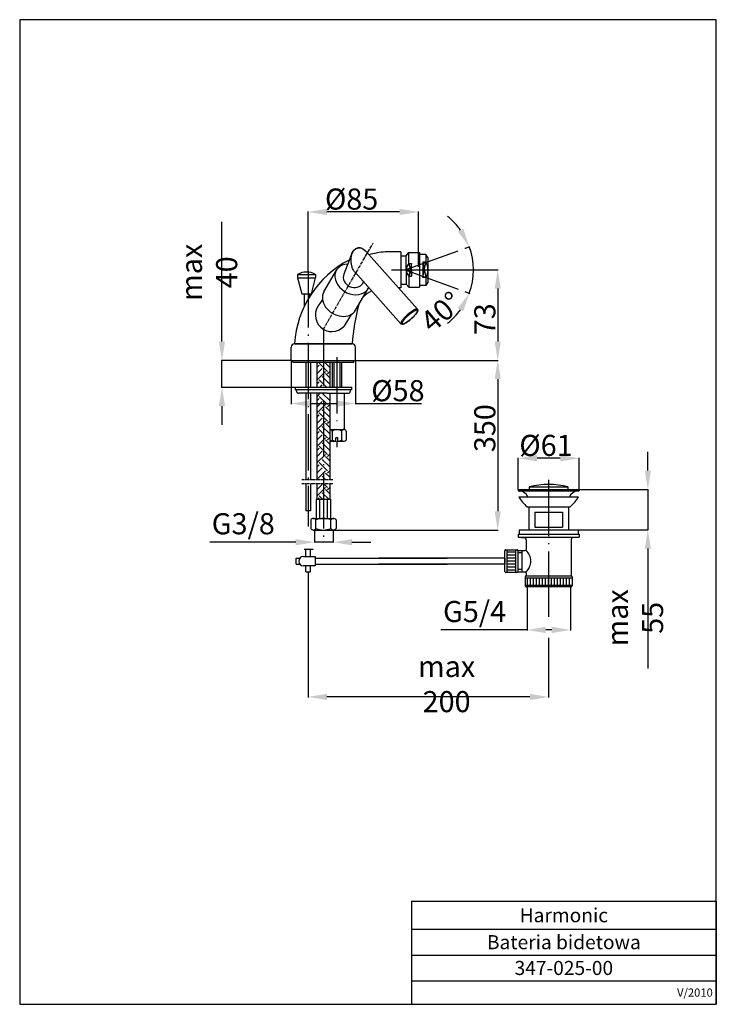
# Model space of a CAD drawing. Units: millimetres. Extents: x 0 to 297, y 0 to 420.
import ezdxf

# ---------------------------------------------------------------- set-up
doc = ezdxf.new("R2010")
doc.units = ezdxf.units.MM
doc.linetypes.add('ACAD_ISO04W100', pattern=[30.5, 24, -3, 0.5, -3])
doc.linetypes.add('CENTER', pattern=[2, 1.25, -0.25, 0.25, -0.25])
for name, color, linetype in [('KRESKOWANIE', 7, 'Continuous'), ('OSIE', 7, 'ACAD_ISO04W100'), ('P25', 7, 'Continuous'), ('P50', 3, 'Continuous'), ('POMOC', 7, 'Continuous'), ('WYMIAROWANIE', 7, 'Continuous')]:
    doc.layers.add(name, color=color, linetype=linetype)
doc.styles.add('ROMANS', font='romans.shx', dxfattribs={"width": 0.8, "height": 9})
doc.styles.add('STPS', font='romans.shx', dxfattribs={"width": 0.8, "height": 3.5})
doc.dimstyles.new('STWYM', dxfattribs={"dimtxt": 3.5, "dimasz": 3.5, "dimexe": 0.2, "dimexo": 0, "dimgap": 1, "dimtad": 1, "dimdec": 1, "dimdsep": 46, "dimtxsty": 'STPS', "dimcen": 0, "dimclrd": 256, "dimclre": 256, "dimclrt": 256, "dimaunit": 1, "dimadec": 0, "dimazin": 0, "dimtfac": 1, "dimtdec": 0, "dimtmove": 0, "dimatfit": 3, "dimfxl": 1, "dimtolj": 1, "dimarcsym": 0})

# ---------------------------------------------------------------- blocks, each defined once
blk = doc.blocks.new('*X13')
at = {"color": 0}
for p, q in [((565.69, 501.16), (565.55, 501.29)), ((565.55, 500.15), (566.46, 501.06)), ((565.55, 497.49), (567.9, 499.84)), ((565.69, 502.05), (566.1, 502.47)), ((566.46, 501.06), (566.57, 501.16)), ((567.56, 501.06), (566.57, 502.05)), ((570.1, 498.51), (567.56, 501.06)), ((570.21, 501.06), (568.8, 502.47)), ((571.05, 500.21), (570.21, 501.06)), ((565.69, 494.97), (569.22, 498.51)), ((571.05, 493.14), (567.9, 496.3)), ((571.05, 495.79), (569.22, 497.63)), ((570.1, 497.63), (571.05, 498.57)), ((565.69, 494.09), (565.55, 494.22)), ((565.55, 493.07), (566.57, 494.09)), ((569.8, 491.74), (566.57, 494.97)), ((566.87, 491.74), (567.9, 492.77)), ((565.69, 487.9), (567.02, 489.24)), ((570.1, 484.37), (566.57, 487.9)), ((571.05, 486.07), (567.9, 489.23)), ((565.69, 487.02), (565.55, 487.15)), ((565.55, 486), (566.57, 487.02)), ((565.55, 483.35), (567.9, 485.69)), ((565.69, 480.83), (569.22, 484.37)), ((571.05, 481.65), (569.22, 483.48)), ((570.1, 483.48), (571.05, 484.43)), ((565.69, 479.95), (565.55, 480.08)), ((565.55, 478.93), (566.57, 479.95)), ((570.1, 477.3), (566.57, 480.83)), ((571.05, 479), (567.9, 482.16)), ((565.55, 476.28), (567.9, 478.62)), ((565.69, 473.76), (569.22, 477.3)), ((571.05, 471.93), (567.9, 475.09)), ((571.05, 474.58), (569.22, 476.41)), ((570.1, 476.41), (571.05, 477.36)), ((565.69, 472.88), (565.55, 473.01)), ((565.55, 471.86), (566.57, 472.88)), ((565.55, 469.21), (567.9, 471.55)), ((570.1, 470.23), (566.57, 473.76)), ((565.69, 466.69), (569.22, 470.23)), ((570.1, 463.15), (566.57, 466.69)), ((571.05, 464.86), (567.9, 468.02)), ((571.05, 467.51), (569.22, 469.34)), ((570.1, 469.34), (571.05, 470.29)), ((565.69, 465.81), (565.55, 465.94)), ((565.55, 464.79), (566.57, 465.81)), ((565.55, 462.14), (567.9, 464.48)), ((565.69, 459.62), (569.22, 463.15)), ((571.05, 460.44), (569.22, 462.27)), ((570.1, 462.27), (571.05, 463.22)), ((565.69, 458.74), (565.55, 458.87)), ((565.55, 457.72), (566.57, 458.74)), ((570.1, 456.08), (566.57, 459.62)), ((571.05, 457.79), (567.9, 460.95)), ((565.55, 455.07), (567.9, 457.41)), ((565.69, 452.55), (569.22, 456.08)), ((569.44, 452.33), (567.9, 453.87)), ((571.05, 453.37), (569.22, 455.2)), ((570.1, 455.2), (571.05, 456.15)), ((565.55, 448), (567.9, 450.34)), ((566.79, 452.33), (566.57, 452.55)), ((570.1, 449.01), (568.49, 450.63)), ((565.69, 445.48), (569.22, 449.01)), ((568.01, 444.04), (566.57, 445.48)), ((570.66, 444.04), (567.9, 446.8)), ((571.05, 446.3), (569.22, 448.13)), ((570.1, 448.13), (571.05, 449.08)), ((565.69, 444.59), (565.55, 444.73)), ((566.02, 444.04), (566.57, 444.59))]:
    blk.add_line(p, q, dxfattribs=at)
blk = doc.blocks.new('*D19')
at = {"layer": 'Defpoints', "color": 0, "ltscale": 0.6}
for p in [(125.69, 202.32), (133.67, 202.32), (133.67, 197.12)]:
    blk.add_point(p, dxfattribs=at)
at = {"layer": 'WYMIAROWANIE', "lineweight": -2, "ltscale": 0.6}
for p, q in [((125.69, 202.32), (125.69, 196.92)), ((133.67, 202.32), (133.67, 196.92)), ((117.69, 197.12), (81.12, 197.12)), ((133.67, 197.12), (125.69, 197.12)), ((141.67, 197.12), (149.67, 197.12))]:
    blk.add_line(p, q, dxfattribs=at)
at = {"layer": 'WYMIAROWANIE', "ltscale": 0.6}
for points in [[(117.69, 198.45), (117.69, 195.79), (125.69, 197.12)], [(141.67, 198.45), (141.67, 195.79), (133.67, 197.12)]]:
    blk.add_solid(points, dxfattribs=at)
at = {"layer": 'WYMIAROWANIE', "color": 3, "ltscale": 0.6, "insert": (95.32, 204.98), "char_height": 9, "attachment_point": 5, "style": 'ROMANS'}
blk.add_mtext('\\A1;G3/8', dxfattribs=at)
blk = doc.blocks.new('*D20')
at = {"layer": 'Defpoints', "color": 0, "ltscale": 0.6}
for p in [(122.98, 184.49), (225.52, 156.35), (122.98, 131.11)]:
    blk.add_point(p, dxfattribs=at)
at = {"layer": 'WYMIAROWANIE', "lineweight": -2, "ltscale": 0.6}
for p, q in [((122.98, 184.49), (122.98, 130.91)), ((225.52, 156.35), (225.52, 130.91)), ((217.52, 131.11), (130.98, 131.11))]:
    blk.add_line(p, q, dxfattribs=at)
at = {"layer": 'WYMIAROWANIE', "ltscale": 0.6}
for points in [[(130.98, 132.44), (130.98, 129.78), (122.98, 131.11)], [(217.52, 132.44), (217.52, 129.78), (225.52, 131.11)]]:
    blk.add_solid(points, dxfattribs=at)
at = {"layer": 'WYMIAROWANIE', "color": 3, "ltscale": 0.6, "insert": (182.02, 136.61), "char_height": 9, "attachment_point": 5, "style": 'ROMANS'}
blk.add_mtext('\\A1;max 200', dxfattribs=at)
blk = doc.blocks.new('*D21')
at = {"layer": 'Defpoints', "color": 0, "ltscale": 0.6}
for p in [(212.56, 232.91), (212.56, 219.64), (238.48, 219.64)]:
    blk.add_point(p, dxfattribs=at)
at = {"layer": 'WYMIAROWANIE', "lineweight": -2, "ltscale": 0.6}
for p, q in [((212.56, 219.64), (212.56, 233.11)), ((230.48, 232.91), (220.56, 232.91)), ((238.48, 219.64), (238.48, 233.11))]:
    blk.add_line(p, q, dxfattribs=at)
at = {"layer": 'WYMIAROWANIE', "ltscale": 0.6}
for points in [[(220.56, 234.25), (220.56, 231.58), (212.56, 232.91)], [(230.48, 234.25), (230.48, 231.58), (238.48, 232.91)]]:
    blk.add_solid(points, dxfattribs=at)
at = {"layer": 'WYMIAROWANIE', "color": 3, "ltscale": 0.6, "insert": (224.38, 238.41), "char_height": 9, "attachment_point": 5, "style": 'ROMANS'}
blk.add_mtext('\\A1;%%c61', dxfattribs=at)
blk = doc.blocks.new('*D22')
at = {"layer": 'Defpoints', "color": 0, "ltscale": 0.6}
for p in [(238.48, 219.64), (238.08, 202.42), (267.82, 202.42)]:
    blk.add_point(p, dxfattribs=at)
at = {"layer": 'WYMIAROWANIE', "lineweight": -2, "ltscale": 0.6}
for p, q in [((267.82, 227.64), (267.82, 235.64)), ((238.48, 219.64), (268.02, 219.64)), ((267.82, 219.64), (267.82, 202.42)), ((238.08, 202.42), (268.02, 202.42)), ((267.82, 194.42), (267.82, 143.28))]:
    blk.add_line(p, q, dxfattribs=at)
at = {"layer": 'WYMIAROWANIE', "ltscale": 0.6}
for points in [[(266.48, 227.64), (269.15, 227.64), (267.82, 219.64)], [(266.48, 194.42), (269.15, 194.42), (267.82, 202.42)]]:
    blk.add_solid(points, dxfattribs=at)
at = {"layer": 'WYMIAROWANIE', "color": 3, "ltscale": 0.6, "insert": (262.32, 164.85), "char_height": 9, "attachment_point": 5, "rotation": 90, "style": 'ROMANS'}
blk.add_mtext('\\A1;max 55', dxfattribs=at)
blk = doc.blocks.new('*D23')
at = {"layer": 'Defpoints', "color": 0, "ltscale": 0.6}
for p in [(216.31, 178.12), (234.87, 178.09), (216.31, 159.69)]:
    blk.add_point(p, dxfattribs=at)
at = {"layer": 'WYMIAROWANIE', "lineweight": -2, "ltscale": 0.6}
for p, q in [((216.31, 178.12), (216.31, 159.49)), ((234.87, 178.09), (234.87, 159.49)), ((216.31, 159.69), (179.56, 159.69)), ((226.87, 159.69), (224.31, 159.69))]:
    blk.add_line(p, q, dxfattribs=at)
at = {"layer": 'WYMIAROWANIE', "ltscale": 0.6}
for points in [[(224.31, 161.02), (224.31, 158.36), (216.31, 159.69)], [(226.87, 161.02), (226.87, 158.36), (234.87, 159.69)]]:
    blk.add_solid(points, dxfattribs=at)
at = {"layer": 'WYMIAROWANIE', "color": 3, "ltscale": 0.6, "insert": (193.94, 167.55), "char_height": 9, "attachment_point": 5, "style": 'ROMANS'}
blk.add_mtext('\\A1;G5/4', dxfattribs=at)
blk = doc.blocks.new('*D24')
at = {"layer": 'Defpoints', "color": 0, "ltscale": 0.6}
for p in [(142.95, 274.67), (133.87, 202.32), (203.81, 202.32)]:
    blk.add_point(p, dxfattribs=at)
at = {"layer": 'WYMIAROWANIE', "lineweight": -2, "ltscale": 0.6}
for p, q in [((142.95, 274.67), (204.01, 274.67)), ((203.81, 266.67), (203.81, 210.32)), ((133.87, 202.32), (204.01, 202.32))]:
    blk.add_line(p, q, dxfattribs=at)
at = {"layer": 'WYMIAROWANIE', "ltscale": 0.6}
for points in [[(202.47, 266.67), (205.14, 266.67), (203.81, 274.67)], [(202.47, 210.32), (205.14, 210.32), (203.81, 202.32)]]:
    blk.add_solid(points, dxfattribs=at)
at = {"layer": 'WYMIAROWANIE', "color": 3, "ltscale": 0.6, "insert": (198.31, 245.77), "char_height": 9, "attachment_point": 5, "rotation": 90, "style": 'ROMANS'}
blk.add_mtext('\\A1;350', dxfattribs=at)
blk = doc.blocks.new('*D25')
at = {"layer": 'Defpoints', "color": 0, "ltscale": 0.6}
for p in [(116.02, 274.67), (86.23, 263.17), (117.48, 263.17)]:
    blk.add_point(p, dxfattribs=at)
at = {"layer": 'WYMIAROWANIE', "lineweight": -2, "ltscale": 0.6}
for p, q in [((86.23, 282.67), (86.23, 333.82)), ((116.02, 274.67), (86.03, 274.67)), ((86.23, 263.17), (86.23, 274.67)), ((117.48, 263.17), (86.03, 263.17)), ((86.23, 255.17), (86.23, 247.17))]:
    blk.add_line(p, q, dxfattribs=at)
at = {"layer": 'WYMIAROWANIE', "ltscale": 0.6}
for points in [[(84.9, 282.67), (87.56, 282.67), (86.23, 274.67)], [(84.9, 255.17), (87.56, 255.17), (86.23, 263.17)]]:
    blk.add_solid(points, dxfattribs=at)
at = {"layer": 'WYMIAROWANIE', "color": 3, "ltscale": 0.6, "insert": (80.73, 312.24), "char_height": 9, "attachment_point": 5, "rotation": 90, "style": 'ROMANS'}
blk.add_mtext('\\A1;max 40', dxfattribs=at)
blk = doc.blocks.new('*D26')
at = {"layer": 'Defpoints', "color": 0, "ltscale": 0.6}
for p in [(115.78, 274.91), (143.19, 274.91), (115.78, 256.25)]:
    blk.add_point(p, dxfattribs=at)
at = {"layer": 'WYMIAROWANIE', "lineweight": -2, "ltscale": 0.6}
for p, q in [((115.78, 274.91), (115.78, 256.05)), ((143.19, 274.91), (143.19, 256.05)), ((123.78, 256.25), (135.19, 256.25)), ((143.19, 256.25), (171.36, 256.25))]:
    blk.add_line(p, q, dxfattribs=at)
at = {"layer": 'WYMIAROWANIE', "ltscale": 0.6}
for points in [[(123.78, 257.59), (123.78, 254.92), (115.78, 256.25)], [(135.19, 257.59), (135.19, 254.92), (143.19, 256.25)]]:
    blk.add_solid(points, dxfattribs=at)
at = {"layer": 'WYMIAROWANIE', "color": 3, "ltscale": 0.6, "insert": (161.27, 261.75), "char_height": 9, "attachment_point": 5, "style": 'ROMANS'}
blk.add_mtext('\\A1;%%c58', dxfattribs=at)
blk = doc.blocks.new('*D27')
at = {"layer": 'Defpoints', "color": 0, "ltscale": 0.6}
for p in [(122.98, 337.99), (122.98, 312.67), (169.98, 314.56)]:
    blk.add_point(p, dxfattribs=at)
at = {"layer": 'WYMIAROWANIE', "lineweight": -2, "ltscale": 0.6}
for p, q in [((122.98, 312.67), (122.98, 338.19)), ((161.98, 337.99), (130.98, 337.99)), ((169.98, 314.56), (169.98, 338.19))]:
    blk.add_line(p, q, dxfattribs=at)
at = {"layer": 'WYMIAROWANIE', "ltscale": 0.6}
for points in [[(130.98, 339.33), (130.98, 336.66), (122.98, 337.99)], [(161.98, 339.33), (161.98, 336.66), (169.98, 337.99)]]:
    blk.add_solid(points, dxfattribs=at)
at = {"layer": 'WYMIAROWANIE', "color": 3, "ltscale": 0.6, "insert": (141.51, 343.49), "char_height": 9, "attachment_point": 5, "style": 'ROMANS'}
blk.add_mtext('\\A1;%%c85', dxfattribs=at)
blk = doc.blocks.new('*D28')
at = {"layer": 'Defpoints', "color": 0, "ltscale": 0.6}
for p in [(174.03, 313.27), (142.95, 274.67), (203.81, 274.67)]:
    blk.add_point(p, dxfattribs=at)
at = {"layer": 'WYMIAROWANIE', "lineweight": -2, "ltscale": 0.6}
for p, q in [((174.03, 313.27), (204.01, 313.27)), ((203.81, 305.27), (203.81, 282.67)), ((142.95, 274.67), (204.01, 274.67))]:
    blk.add_line(p, q, dxfattribs=at)
at = {"layer": 'WYMIAROWANIE', "ltscale": 0.6}
for points in [[(202.47, 305.27), (205.14, 305.27), (203.81, 313.27)], [(202.47, 282.67), (205.14, 282.67), (203.81, 274.67)]]:
    blk.add_solid(points, dxfattribs=at)
at = {"layer": 'WYMIAROWANIE', "color": 3, "ltscale": 0.6, "insert": (198.31, 292.22), "char_height": 9, "attachment_point": 5, "rotation": 90, "style": 'ROMANS'}
blk.add_mtext('\\A1;73', dxfattribs=at)
blk = doc.blocks.new('*D29')
at = {"layer": 'Defpoints', "color": 0, "ltscale": 0.6}
for p in [(190.07, 322.61), (193.25, 316.64), (164.39, 313.27), (164.39, 313.27), (190.07, 303.92)]:
    blk.add_point(p, dxfattribs=at)
at = {"layer": 'WYMIAROWANIE', "lineweight": -2, "ltscale": 0.6}
for p, q in [((190.07, 322.61), (191.88, 323.28)), ((190.07, 303.92), (191.88, 303.26))]:
    blk.add_line(p, q, dxfattribs=at)
for start, end in [(35.8261, 51.6522), (340, 20), (308.3478, 324.1739)]:
    blk.add_arc((164.39, 313.27), 29.05, start, end, dxfattribs=at)
at = {"layer": 'WYMIAROWANIE', "ltscale": 0.6}
for points in [[(189.13, 330.9), (186.77, 329.65), (191.69, 323.21)], [(186.77, 296.89), (189.13, 295.64), (191.69, 303.33)]]:
    blk.add_solid(points, dxfattribs=at)
at = {"layer": 'WYMIAROWANIE', "color": 3, "ltscale": 0.6, "insert": (179.75, 295.41), "char_height": 9, "attachment_point": 5, "rotation": 40.6984, "style": 'ROMANS'}
blk.add_mtext('\\A1;40°', dxfattribs=at)
blk = doc.blocks.new('*T33')
at = {"layer": 'P25', "color": 0, "lineweight": -2}
for p, q in [((0, 0), (130, 0)), ((0, 0), (0, -12)), ((130, 0), (130, -12)), ((0, -12), (130, -12)), ((0, -12), (0, -23)), ((130, -12), (130, -23)), ((0, -23), (130, -23)), ((0, -23), (0, -34)), ((130, -23), (130, -34)), ((0, -34), (130, -34)), ((0, -34), (0, -44)), ((130, -34), (130, -44)), ((0, -44), (130, -44))]:
    blk.add_line(p, q, dxfattribs=at)
at = {"layer": 'P25', "color": 0, "width": 127, "style": 'STPS'}
for s, insert, char_height, attachment_point in [('{\\C3;Harmonic}', (65, -6), 6, 5), ('{\\C256;Bateria bidetowa}', (65, -17.5), 6, 5), ('{\\C256;347-025-00}', (65, -28.5), 6, 5), ('{\\Q0;V/2010}', (128.5, -39), 3.5, 6)]:
    blk.add_mtext(s, dxfattribs=dict(at, insert=insert, char_height=char_height, attachment_point=attachment_point))

msp = doc.modelspace()

# ---------------------------------------------------------------- linework, layer by layer
at = {"layer": 'OSIE', "linetype": 'CENTER'}
for p, q in [((129.48, 287.97), (150.67, 324.67)), ((133.48, 223.76), (120.11, 223.76)), ((133.48, 222.06), (120.11, 222.06))]:
    msp.add_line(p, q, dxfattribs=at)
at = {"layer": 'OSIE'}
for p, q in [((164.39, 313.27), (190.07, 322.61)), ((122.98, 312.67), (122.98, 203.86)), ((158.49, 313.27), (174.03, 313.27)), ((164.39, 313.27), (190.07, 303.92)), ((129.48, 287.97), (129.48, 276.54)), ((129.48, 287.97), (129.48, 196.78)), ((129.48, 284), (129.48, 273.79)), ((135.23, 276.07), (135.23, 248.75)), ((135.23, 240.18), (135.23, 237.64)), ((225.52, 223.71), (225.52, 176.54)), ((121.28, 194.14), (125.11, 194.14))]:
    msp.add_line(p, q, dxfattribs=at)
at = {"layer": 'P25', "linetype": 'Continuous'}
for p, q in [((167.01, 316.04), (165.91, 310.54)), ((165.91, 316.04), (167.01, 310.54)), ((133.93, 273.9), (133.93, 263.17)), ((136.53, 273.9), (136.53, 263.17))]:
    msp.add_line(p, q, dxfattribs=at)
at = {"layer": 'P25'}
for p, q in [((171.83, 316.57), (173.15, 309.97)), ((171.83, 309.97), (173.15, 316.57)), ((207.66, 193.92), (207.66, 184.15)), ((211.37, 193.92), (211.37, 184.15)), ((214.07, 192.58), (212.33, 192.58)), ((214.07, 185.49), (212.33, 185.49)), ((215.52, 181.94), (235.52, 181.94)), ((215.52, 178.77), (235.52, 178.77)), ((225.52, 178.12), (225.52, 165.35))]:
    msp.add_line(p, q, dxfattribs=at)
at = {"layer": 'P25', "color": 0}
for p, q in [((207.66, 193.01), (211.37, 193.01)), ((207.66, 191.74), (211.37, 191.74)), ((207.66, 190.46), (211.37, 190.46)), ((207.66, 189.19), (211.37, 189.19)), ((207.66, 187.91), (211.37, 187.91)), ((207.66, 186.64), (211.37, 186.64)), ((207.66, 185.36), (211.37, 185.36)), ((216.52, 178.77), (216.52, 181.94)), ((217.8, 178.77), (217.8, 181.94)), ((219.07, 178.77), (219.07, 181.94)), ((220.35, 178.77), (220.35, 181.94)), ((221.62, 178.77), (221.62, 181.94)), ((222.9, 178.77), (222.9, 181.94)), ((224.17, 178.77), (224.17, 181.94)), ((225.45, 178.77), (225.45, 181.94)), ((226.72, 178.77), (226.72, 181.94)), ((228, 178.77), (228, 181.94)), ((229.27, 178.77), (229.27, 181.94)), ((230.55, 178.77), (230.55, 181.94)), ((231.82, 178.77), (231.82, 181.94)), ((233.1, 178.77), (233.1, 181.94)), ((234.37, 178.77), (234.37, 181.94))]:
    msp.add_line(p, q, dxfattribs=at)
at = {"layer": 'P50'}
for p, q in [((141.6, 320.31), (140.88, 318.61)), ((169.54, 296.49), (147.52, 321.25)), ((162.48, 320.97), (162.48, 305.57)), ((162.48, 319.34), (164.81, 319.34)), ((164.81, 319.34), (165.91, 320.72)), ((164.81, 313.29), (164.81, 319.34)), ((165.91, 316.04), (165.91, 320.72)), ((165.91, 320.72), (170.46, 320.72)), ((170.46, 320.72), (170.46, 305.87)), ((173.15, 319.87), (173.15, 316.57)), ((140.83, 318.48), (138.18, 311.5)), ((165.91, 316.04), (167.01, 316.04)), ((167.01, 313.29), (167.01, 316.04)), ((171.83, 316.57), (171.83, 309.97)), ((174.03, 318.55), (174.03, 307.99)), ((162.55, 290.27), (142.96, 312.29)), ((164.81, 313.29), (164.81, 307.24)), ((167.01, 313.29), (167.01, 310.54)), ((146.31, 307.51), (146.63, 308.11)), ((162.48, 307.24), (164.81, 307.24)), ((164.81, 307.24), (165.91, 305.87)), ((165.91, 310.54), (167.01, 310.54)), ((165.91, 310.54), (165.91, 305.87)), ((173.15, 309.97), (173.15, 306.67)), ((121.26, 303.06), (121.26, 297.66)), ((123.46, 303.06), (123.46, 301.73)), ((165.91, 305.87), (170.46, 305.87)), ((169.59, 295.55), (169.59, 295.55)), ((166.04, 291.63), (165.52, 291.24)), ((165.52, 291.24), (165.55, 291.27)), ((165.52, 291.24), (165.52, 291.24)), ((116.49, 273.9), (142.48, 273.9)), ((121.98, 273.9), (121.98, 263.17)), ((123.98, 273.9), (123.98, 263.17)), ((126.67, 273.9), (126.67, 263.17)), ((132.17, 273.9), (132.17, 263.17)), ((133.23, 273.9), (133.23, 263.17)), ((137.23, 273.9), (137.23, 263.17)), ((117.48, 263.17), (117.48, 262.17)), ((141.48, 263.17), (117.48, 263.17)), ((141.48, 262.17), (117.48, 262.17)), ((131.04, 260.67), (118.98, 260.67)), ((121.98, 260.67), (121.98, 223.76)), ((123.98, 260.67), (123.98, 223.76)), ((126.67, 260.67), (126.67, 223.76)), ((131.04, 260.67), (139.98, 260.67)), ((132.17, 260.67), (132.17, 223.76)), ((138.33, 260.67), (138.33, 245.17)), ((141.48, 263.17), (141.48, 262.17)), ((132.17, 245.17), (138.33, 245.17)), ((133.23, 244.42), (133.23, 240.7)), ((137.23, 244.42), (137.23, 240.7)), ((139.23, 244.42), (139.23, 240.7)), ((132.17, 240.17), (134.83, 240.17)), ((134.83, 240.17), (134.83, 241.66)), ((135.63, 241.66), (134.83, 241.66)), ((135.63, 240.17), (135.63, 241.66)), ((135.63, 240.17), (138.33, 240.17)), ((121.98, 222.06), (121.98, 210.47)), ((123.98, 222.06), (123.98, 210.47)), ((126.67, 222.06), (126.67, 215.47)), ((132.17, 222.06), (132.17, 215.47)), ((212.56, 219.64), (212.56, 219)), ((212.56, 219.64), (238.48, 219.64)), ((212.56, 219), (213.14, 218.95)), ((212.56, 219), (238.48, 219)), ((217.28, 220.71), (217.28, 219.64)), ((217.28, 220.71), (233.77, 220.71)), ((233.77, 220.71), (233.77, 219.64)), ((238.48, 219), (237.9, 218.95)), ((238.48, 219.64), (238.48, 219)), ((126.38, 215.47), (132.5, 215.47)), ((126.38, 215.47), (126.38, 207.28)), ((127.87, 215.47), (127.87, 207.28)), ((131.03, 215.47), (131.03, 207.28)), ((132.5, 215.47), (132.5, 207.28)), ((212.77, 216.45), (238.27, 216.45)), ((216.38, 212.2), (234.66, 212.2)), ((217.02, 212.2), (217.02, 202.42)), ((234.02, 212.2), (234.02, 202.42)), ((124.1, 206.64), (124.1, 202.95)), ((125.09, 207.28), (133.87, 207.28)), ((126.29, 202.96), (126.29, 206.64)), ((132.68, 202.96), (132.68, 206.64)), ((134.87, 206.64), (134.87, 202.95)), ((219.57, 209.86), (219.57, 203.49)), ((219.57, 209.86), (231.47, 209.86)), ((231.47, 209.86), (231.47, 203.49)), ((125.09, 202.32), (133.87, 202.32)), ((212.96, 202.42), (212.96, 200.51)), ((212.96, 202.42), (238.08, 202.42)), ((219.57, 203.49), (231.47, 203.49)), ((238.08, 202.42), (238.08, 200.51)), ((212.56, 200.51), (212.56, 199.24)), ((212.56, 200.51), (238.48, 200.51)), ((212.56, 199.24), (215.17, 199.01)), ((212.56, 199.24), (238.48, 199.24)), ((215.95, 198.16), (215.95, 194.05)), ((235.1, 198.16), (235.1, 182.79)), ((238.48, 199.24), (235.87, 199.01)), ((238.48, 200.51), (238.48, 199.24)), ((121.98, 190.97), (121.98, 194.14)), ((123.98, 190.97), (123.98, 194.14)), ((206.81, 184.57), (206.81, 193.5)), ((207.23, 193.92), (207.66, 193.92)), ((207.66, 193.92), (211.37, 193.92)), ((211.37, 193.92), (211.91, 193.92)), ((212.33, 193.63), (215.52, 193.63)), ((212.33, 193.5), (212.33, 184.57)), ((214.07, 193.63), (214.07, 184.45)), ((117.93, 190.29), (119.45, 190.29)), ((117.93, 187.79), (117.93, 190.29)), ((120.96, 190.97), (125.91, 190.97)), ((125.91, 190.97), (125.91, 186.97)), ((125.91, 190.29), (182.26, 190.29)), ((206.81, 190.29), (153.11, 190.29)), ((117.93, 187.79), (119.35, 187.79)), ((125.91, 186.97), (120.96, 186.97)), ((121.98, 184.49), (121.98, 186.97)), ((123.98, 184.49), (123.98, 186.97)), ((125.91, 187.79), (182.26, 187.79)), ((206.81, 187.79), (153.11, 187.79)), ((121.98, 184.49), (123.98, 184.49)), ((211.37, 184.15), (207.23, 184.15)), ((211.91, 184.15), (211.37, 184.15)), ((212.33, 184.45), (215.52, 184.45)), ((215.52, 182.37), (215.52, 181.94)), ((215.52, 181.94), (215.52, 178.77)), ((215.95, 184.02), (215.95, 182.79)), ((215.95, 182.79), (235.1, 182.79)), ((235.52, 182.37), (235.52, 181.94)), ((235.52, 181.94), (235.52, 178.77)), ((215.52, 178.77), (215.52, 178.54)), ((235.1, 178.12), (215.95, 178.12)), ((235.52, 178.77), (235.52, 178.54))]:
    msp.add_line(p, q, dxfattribs=at)
at = {"layer": 'P50', "linetype": 'Continuous'}
for p, q in [((162.48, 320.97), (155.88, 320.97)), ((173.15, 319.87), (170.46, 319.87)), ((174.03, 318.55), (173.15, 319.87)), ((173.15, 316.57), (171.83, 316.57)), ((118.48, 311.34), (118.48, 309.94)), ((118.48, 311.34), (126.18, 311.34)), ((126.18, 311.34), (126.18, 309.94)), ((129.69, 303.94), (135.03, 313.14)), ((118.48, 309.94), (126.18, 309.94)), ((118.48, 309.94), (120.27, 303.06)), ((124.4, 303.06), (126.18, 309.94)), ((173.15, 306.67), (170.46, 306.67)), ((173.15, 309.97), (171.83, 309.97)), ((174.03, 307.99), (173.15, 306.67)), ((120.27, 303.06), (124.4, 303.06)), ((143.21, 296.1), (148.55, 305.3)), ((162.48, 305.57), (161.46, 305.57)), ((129.09, 300.67), (128.01, 298.89)), ((141.26, 294.22), (138.18, 289.13)), ((141.48, 281.76), (117.48, 281.76)), ((117.98, 261.67), (117.98, 262.17)), ((140.98, 261.67), (140.98, 262.17)), ((123.98, 210.47), (121.98, 210.47))]:
    msp.add_line(p, q, dxfattribs=at)
at = {"layer": 'P50', "ltscale": 0.6}
for p, q in [((117.2, 281.76), (141.77, 281.76)), ((115.78, 274.91), (115.78, 280.34)), ((143.19, 274.91), (143.19, 280.34)), ((116.02, 274.67), (142.95, 274.67)), ((116.49, 273.9), (116.49, 274.67)), ((142.48, 273.9), (142.48, 274.67))]:
    msp.add_line(p, q, dxfattribs=at)
at = {"layer": 'P50'}
msp.add_lwpolyline([(0, 0), (297, 0), (297, 420), (0, 420)], close=True, dxfattribs=at)
for points in [[(141.59, 320.29), (141.8, 320.72), (142.16, 321.31), (142.58, 321.79), (142.98, 322.13)], [(142.98, 322.13), (143.43, 322.4), (143.97, 322.61), (144.54, 322.7), (145.13, 322.67), (145.72, 322.52), (146.29, 322.25), (146.85, 321.88), (147.39, 321.39), (147.52, 321.25)], [(138.18, 311.5), (137.99, 310.77), (137.94, 310), (138.06, 309.23), (138.32, 308.48), (138.73, 307.78), (139.27, 307.15), (139.92, 306.62), (140.65, 306.2), (141.45, 305.9), (142.28, 305.74), (143.11, 305.73), (143.93, 305.86), (144.68, 306.13), (145.36, 306.53)], [(145.36, 306.53), (145.89, 306.98), (146.31, 307.51)], [(169.59, 295.55), (169.38, 295.14), (169.08, 294.68), (168.7, 294.19), (168.25, 293.68), (167.75, 293.15), (167.2, 292.62), (166.63, 292.11), (166.04, 291.63)], [(169.54, 296.49), (169.6, 296.41), (169.68, 296.21), (169.7, 295.99), (169.66, 295.76), (169.59, 295.55)], [(165.52, 291.24), (164.93, 290.83), (164.37, 290.5), (163.91, 290.27), (163.52, 290.13), (163.19, 290.06), (162.9, 290.07), (162.65, 290.17), (162.54, 290.27)]]:
    msp.add_lwpolyline(points, dxfattribs=at)
at = {"layer": 'P50', "linetype": 'Continuous'}
for centre, radius, start, end in [((159.96, 277.16), 44, 95.3184, 104.6105), ((160.16, 279.25), 43.03, 117.3272, 176.655), ((122.33, 304.71), 7.66, 59.83, 120.17), ((155.82, 292.23), 13.34, 115.4516, 134.2207), ((133.1, 294.01), 7.05, 136.1971, 316.1971), ((219.11, 277.2), 77.48, 164.0136, 176.6253)]:
    msp.add_arc(centre, radius, start, end, dxfattribs=at)
at = {"layer": 'P50'}
for centre, radius, start, end in [((168.8, 313.29), 3.99, 136.3972, 223.6028), ((167.41, 313.27), 6.63, 330.1372, 29.8628), ((118.98, 261.67), 1, 180, 270), ((139.98, 261.67), 1, 270, 0), ((132.23, 244.13), 1.04, 16.1097, 93.2811), ((135.23, 242.13), 3.04, 48.8879, 131.1121), ((138.23, 244.14), 1.04, 15.9076, 164.0924), ((132.23, 241.39), 1.22, 267.1918, 325.3228), ((135.23, 244.26), 4.09, 240.7231, 264.3872), ((135.23, 244.26), 4.09, 275.6129, 299.2769), ((138.23, 241.38), 1.21, 214.4642, 325.5358), ((212.77, 214.71), 4.25, 24.0915, 85), ((225.52, 187.73), 34, 75.9659, 104.0341), ((238.27, 214.71), 4.25, 95, 155.9085), ((227.36, 225.18), 17, 210.9222, 229.8069), ((223.69, 225.18), 17, 310.1931, 329.0778), ((125.2, 206.03), 1.25, 29.1431, 149.8738), ((129.48, 199.26), 8.04, 66.5933, 113.4067), ((133.77, 206.03), 1.25, 29.3355, 150.8569), ((125.2, 203.57), 1.25, 210.1262, 330.8569), ((129.48, 210.34), 8.04, 246.5933, 293.4067), ((133.77, 203.57), 1.25, 209.1431, 330.6645), ((215.1, 198.16), 0.85, 0, 85), ((235.95, 198.16), 0.85, 95, 180), ((207.23, 193.5), 0.425, 90, 180), ((211.91, 193.5), 0.425, 0, 90), ((215.52, 194.05), 0.425, 270, 0), ((211.55, 189.04), 6.36, 313.7681, 46.2319), ((120.96, 188.97), 2, 90, 270), ((207.23, 184.57), 0.425, 180, 270), ((211.91, 184.57), 0.425, 270, 0), ((215.52, 184.02), 0.425, 0, 90), ((215.95, 182.37), 0.425, 90, 180), ((235.1, 182.37), 0.425, 0, 90), ((215.95, 178.54), 0.425, 180, 270), ((235.1, 178.54), 0.425, 270, 0)]:
    msp.add_arc(centre, radius, start, end, dxfattribs=at)
at = {"layer": 'P50', "ltscale": 0.6}
for centre, radius, start, end in [((117.2, 280.34), 1.42, 90, 180), ((141.77, 280.34), 1.42, 0, 90), ((116.02, 274.91), 0.236, 180, 270), ((142.95, 274.91), 0.236, 270, 0)]:
    msp.add_arc(centre, radius, start, end, dxfattribs=at)
at = {"layer": 'P50'}
for centre, start_param, end_param in [((141.79, 309.22), 2.266444, 6.366225), ((136.45, 300.02), 3.13953, 6.285248)]:
    msp.add_ellipse(centre, major_axis=(6.76, -3.92), ratio=0.778038, start_param=start_param, end_param=end_param, dxfattribs=at)
for points, start_tangent, end_tangent in [([(141.67, 320.26), (141.63, 320.15), (141.42, 319.57), (141.27, 318.91), (141.16, 318.16), (141.13, 317.35), (141.17, 316.57), (141.27, 315.87), (141.41, 315.24), (141.57, 314.71), (141.73, 314.28)], (-0.395668, -0.918394), (0.371479, -0.928441)), ([(143.03, 322.07), (142.84, 321.91), (142.6, 321.68), (142.35, 321.4), (142.1, 321.05), (141.85, 320.64), (141.67, 320.26)], (-0.803101, -0.595843), (-0.395668, -0.918394)), ([(143.07, 322.09), (143.03, 322.07)], (-0.810316, -0.585993), (-0.803101, -0.595843)), ([(147.52, 321.25), (147.24, 321.54), (146.87, 321.86), (146.45, 322.16), (145.99, 322.39), (145.57, 322.54), (145.18, 322.62), (144.82, 322.65), (144.48, 322.64), (144.18, 322.59), (143.9, 322.52), (143.65, 322.42), (143.43, 322.32), (143.24, 322.2), (143.07, 322.09)], (-0.666057, 0.745901), (-0.810327, -0.585977)), ([(142.95, 312.27), (142.58, 312.74), (142.13, 313.44), (141.73, 314.28)], (-0.663178, 0.748462), (-0.383167, 0.923679)), ([(166.84, 295.37), (166.61, 295.2), (166.35, 295), (166.05, 294.77), (165.73, 294.49), (165.37, 294.18), (164.98, 293.83), (164.57, 293.43), (164.15, 293.01), (163.77, 292.59), (163.45, 292.22), (163.19, 291.89), (162.99, 291.61), (162.83, 291.37), (162.71, 291.17), (162.63, 291), (162.57, 290.86)], (-0.810327, -0.585978), (-0.372369, -0.928085)), ([(167.02, 294.94), (166.81, 294.79), (166.57, 294.6), (166.29, 294.39), (165.99, 294.14), (165.66, 293.85), (165.3, 293.52), (164.92, 293.16), (164.54, 292.77), (164.19, 292.39), (163.89, 292.04), (163.66, 291.74), (163.47, 291.48), (163.33, 291.26), (163.22, 291.07), (163.14, 290.92), (163.08, 290.79)], (-0.810326, -0.585979), (-0.372572, -0.928003)), ([(165.55, 291.27), (165.76, 291.43), (166, 291.61), (166.27, 291.83), (166.57, 292.08), (166.91, 292.37), (167.26, 292.69), (167.64, 293.05), (168.02, 293.44), (168.38, 293.83), (168.67, 294.18), (168.91, 294.48), (169.1, 294.74), (169.24, 294.96), (169.35, 295.14), (169.43, 295.3), (169.48, 295.42)], (0.810326, 0.585979), (0.372561, 0.928008)), ([(169.54, 296.49), (169.47, 296.54), (169.3, 296.58), (169.07, 296.56), (168.77, 296.48), (168.43, 296.34), (168.08, 296.17), (167.75, 295.97), (167.42, 295.77), (167.12, 295.57), (166.84, 295.37)], (-0.675467, 0.73739), (-0.810327, -0.585978)), ([(169.53, 295.56), (169.56, 295.7), (169.56, 295.83), (169.53, 295.94), (169.44, 296.02), (169.29, 296.06), (169.07, 296.04), (168.79, 295.96), (168.48, 295.84), (168.16, 295.67), (167.85, 295.5), (167.55, 295.31), (167.28, 295.12), (167.02, 294.94)], (0.275163, 0.961398), (-0.810327, -0.585977)), ([(169.48, 295.42), (169.53, 295.56)], (0.372341, 0.928096), (0.277595, 0.960698)), ([(169.57, 295.52), (169.48, 295.42)], (-0.499909, -0.866078), (-0.81031, -0.586001)), ([(169.53, 295.56), (169.53, 295.56)], (0.277595, 0.960698), (0.275163, 0.961398)), ([(169.59, 295.55), (169.57, 295.52), (169.57, 295.52)], (-0.372097, -0.928194), (-0.499909, -0.866078)), ([(162.57, 290.86), (162.51, 290.71), (162.48, 290.56), (162.48, 290.42), (162.52, 290.3), (162.54, 290.27)], (-0.37252, -0.928024), (0.663694, -0.748004)), ([(163.08, 290.79), (163.03, 290.65), (163.01, 290.51), (163, 290.39), (163.04, 290.27), (163.13, 290.19), (163.28, 290.15), (163.5, 290.17), (163.78, 290.25), (164.09, 290.38), (164.4, 290.54), (164.72, 290.72), (165.01, 290.9), (165.29, 291.09), (165.52, 291.25)], (-0.372352, -0.928091), (0.811789, 0.583951)), ([(165.52, 291.25), (165.55, 291.27)], (0.811789, 0.583951), (0.810327, 0.585977))]:
    msp.add_spline(points, degree=3, dxfattribs=dict(at, start_tangent=start_tangent, end_tangent=end_tangent))
at = {"layer": 'P50', "color": 0, "linetype": 'ByBlock'}
msp.add_point((141.48, 263.17), dxfattribs=at)
at = {"layer": 'POMOC'}
msp.add_line((206.81, 190.29), (206.81, 187.79), dxfattribs=at)

# ---------------------------------------------------------------- block references
msp.add_blockref('*T33', (167, 44))
at = {"layer": 'KRESKOWANIE'}
msp.add_blockref('*X13', (-438.88, -228.57), dxfattribs=at)

# ---------------------------------------------------------------- dimensions: what is measured, and where the dimension line sits
at = {"layer": 'WYMIAROWANIE', "ltscale": 0.6}
for base, p1, p2, text, picture, middle in [((122.98, 337.99), (169.98, 314.56), (122.98, 312.67), '%%c85', '*D27', (141.51, 337.99)), ((115.78, 256.25), (143.19, 274.91), (115.78, 274.91), '%%c58', '*D26', (161.27, 256.25)), ((212.56, 232.91), (238.48, 219.64), (212.56, 219.64), '%%c61', '*D21', (224.38, 232.91)), ((133.67, 197.12), (125.69, 202.32), (133.67, 202.32), 'G3/8', '*D19', (95.32, 197.12)), ((122.98, 131.11), (225.52, 156.35), (122.98, 184.49), 'max 200', '*D20', (182.02, 131.11)), ((216.31, 159.69), (234.87, 178.09), (216.31, 178.12), 'G5/4', '*D23', (193.94, 159.69))]:
    dim = msp.add_linear_dim(base=base, p1=p1, p2=p2, text=text, dimstyle='STWYM', override={"dimasz": 8, "dimdec": 0, "dimtxsty": 'ROMANS', "dimclrt": 3}, dxfattribs=at)
    dim.commit()
    dim.dimension.update_dxf_attribs({"geometry": picture, "text_midpoint": middle, "dimtype": 160})
dim = msp.add_angular_dim_2l(base=(193.25, 316.64), line1=((164.39, 313.27), (190.07, 303.92)), line2=((164.39, 313.27), (190.07, 322.61)), dimstyle='STWYM', override={"dimasz": 8, "dimdec": 0, "dimtxsty": 'ROMANS', "dimclrt": 3}, dxfattribs=at)
dim.commit()
dim.dimension.update_dxf_attribs({"geometry": '*D29', "text_midpoint": (183.34, 291.24), "dimtype": 162})
for base, p1, p2, text, picture, middle in [((86.23, 263.17), (116.02, 274.67), (117.48, 263.17), 'max 40', '*D25', (86.23, 312.24)), ((203.81, 274.67), (174.03, 313.27), (142.95, 274.67), '73', '*D28', (203.81, 292.22)), ((203.81, 202.32), (142.95, 274.67), (133.87, 202.32), '350', '*D24', (203.81, 245.77)), ((267.82, 202.42), (238.48, 219.64), (238.08, 202.42), 'max 55', '*D22', (267.82, 164.85))]:
    dim = msp.add_linear_dim(base=base, p1=p1, p2=p2, angle=90, text=text, dimstyle='STWYM', override={"dimasz": 8, "dimdec": 0, "dimtxsty": 'ROMANS', "dimclrt": 3}, dxfattribs=at)
    dim.commit()
    dim.dimension.update_dxf_attribs({"geometry": picture, "text_midpoint": middle, "dimtype": 160})

doc.saveas('drawing.dxf')
